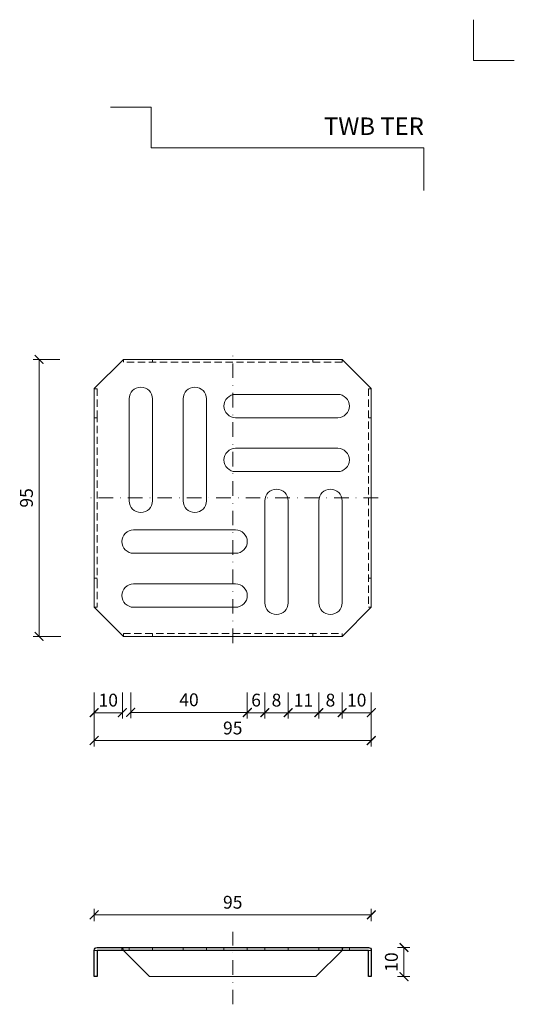
# Model space of a CAD drawing. Units: millimetres. Extents: x -5790 to 3448, y 11707 to 22808.
# Drawn here: x 1193 to 1362, y 15733 to 16070 of the extents above; entities that cross this region are included whole.
import ezdxf
from ezdxf.enums import TextEntityAlignment as Align

# ---------------------------------------------------------------- set-up
doc = ezdxf.new("R2010")
doc.units = ezdxf.units.MM
doc.linetypes.add('DASHDOT2', pattern=[0.5, 0.25, -0.125, 0, -0.125])
doc.linetypes.add('HIDDEN2', pattern=[0.1875, 0.125, -0.0625])
doc.layers.get('DEFPOINTS').update_dxf_attribs({"color": 254, "lineweight": 30})
for name, color, linetype, lineweight in [('TOPWET_KOTY', 30, 'Continuous', 13), ('TOPWET_TENKOU', 142, 'Continuous', 13), ('TOPWET_VYKRESOVE_POLE', 254, 'Continuous', 13), ('TOPWET_ZAKLAD_TENKOU_01', 20, 'Continuous', 13), ('TOPWET_ZAKLAD_TLUSTOU', 142, 'Continuous', 30)]:
    doc.layers.add(name, color=color, linetype=linetype, lineweight=lineweight)
doc.layers.add('Vrstva 4', color=255, linetype='Continuous')
doc.styles.add('BOLD_ARIAL_NARROW', font='ARIALNB.TTF')
doc.styles.add('REGULAR_ARIAL_NARROW', font='ARIALN.TTF')
doc.dimstyles.new('ISO-TW 1-2', dxfattribs={"dimscale": 2, "dimtxt": 2.2, "dimasz": 1.5, "dimexe": 1, "dimexo": 0, "dimgap": 0.75, "dimtad": 1, "dimdec": 0, "dimtxsty": 'REGULAR_ARIAL_NARROW', "dimblk": 'ARCHTICK', "dimcen": 0.5, "dimclrd": 256, "dimclre": 256, "dimclrt": 256, "dimadec": 0, "dimazin": 0, "dimtfac": 1, "dimtdec": 0, "dimtmove": 1, "dimatfit": 3, "dimldrblk": 'DOT', "dimfxl": 1, "dimtzin": 0, "dimlwd": -1, "dimlwe": -1, "dimarcsym": 0})

# ---------------------------------------------------------------- blocks, each defined once
blk = doc.blocks.new('*U121')
at = {"layer": 'TOPWET_TENKOU'}
for p, q in [((-47.5, 37.5), (-37.5, 47.5)), ((-37.5, 47.5), (-37.5, 46.5)), ((-28.5, 47.5), (-37.5, 47.5)), ((-28.5, 47.5), (28.5, 47.5)), ((-27.5, 47.5), (-27.5, 46.5)), ((27.5, 47.5), (27.5, 46.5)), ((28.5, 47.5), (37.5, 47.5)), ((37.5, 47.5), (37.5, 46.5)), ((37.5, 47.5), (47.5, 37.5)), ((-47.5, 37.46), (-47.5, 37.5)), ((-47.5, 28.5), (-47.5, 37.46)), ((47.5, 37.46), (46.5, 37.46)), ((47.5, 37.5), (47.5, 37.46)), ((47.5, 37.46), (47.5, 28.5)), ((-47.5, 28.5), (-47.5, -28.5)), ((47.5, 27.46), (46.5, 27.46)), ((47.5, -28.5), (47.5, 28.5)), ((-47.5, -28.5), (-47.5, -37.5)), ((46.5, -27.5), (47.5, -27.5)), ((47.5, -37.5), (47.5, -28.5)), ((-47.5, -37.5), (-37.5, -47.5)), ((47.5, -37.5), (37.5, -47.5)), ((46.5, -37.5), (47.5, -37.5)), ((-37.5, -47.5), (-37.5, -46.5)), ((-27.5, -47.5), (-27.5, -46.5)), ((27.5, -46.5), (27.5, -47.5)), ((37.5, -46.5), (37.5, -47.5)), ((-28.5, -47.5), (-37.5, -47.5)), ((-28.5, -47.5), (28.5, -47.5)), ((37.5, -47.5), (28.5, -47.5))]:
    blk.add_line(p, q, dxfattribs=at)
at = {"layer": 'TOPWET_TENKOU', "linetype": 'HIDDEN2', "ltscale": 20}
for p, q in [((37.5, 46.5), (-37.5, 46.5)), ((-47.5, 37.46), (-46.5, 37.46)), ((-46.5, 37.46), (-46.5, 28.5)), ((46.5, 37.46), (46.5, -37.5)), ((-47.5, 27.46), (-46.5, 27.46)), ((-46.5, 28.5), (-46.5, -28.5)), ((-46.5, -27.5), (-47.5, -27.5)), ((-46.5, -28.5), (-46.5, -37.5)), ((-46.5, -37.5), (-47.5, -37.5)), ((-37.5, -46.5), (37.5, -46.5))]:
    blk.add_line(p, q, dxfattribs=at)
at = {"layer": 'TOPWET_TENKOU'}
for points in [[(-27.5, 34), (-27.5, -1, -1), (-35.5, -1), (-35.5, 34, -1)], [(-9, 34), (-9, -1, -1), (-17, -1), (-17, 34, -1)], [(36, 27.5), (1, 27.5, -1), (1, 35.5), (36, 35.5, -1)], [(36, 9), (1, 9, -1), (1, 17), (36, 17, -1)], [(11, -36), (11, -1, -1), (19, -1), (19, -36, -1)], [(29.5, -36), (29.5, -1, -1), (37.5, -1), (37.5, -36, -1)], [(-34, -11), (1, -11, -1), (1, -19), (-34, -19, -1)], [(1, -37.5, 1), (1, -29.5), (-34, -29.5, 1), (-34, -37.5)]]:
    blk.add_lwpolyline(points, format="xyb", close=True, dxfattribs=at)
blk = doc.blocks.new('*U115')
at = {"layer": 'TOPWET_TENKOU'}
for p, q in [((-47.5, 0), (-47.5, 9)), ((-47.5, 9), (-37.5, 9)), ((-46.5, 10), (-38.5, 10)), ((-46.5, 9), (-46.5, 0)), ((38.5, 10), (-38.5, 10)), ((-37.5, 9), (-28.5, 0)), ((28.5, 0), (37.5, 9)), ((37.5, 9), (47.5, 9)), ((38.5, 10), (46.5, 10)), ((46.5, 0), (46.5, 9)), ((47.5, 9), (47.5, 0)), ((-46.5, 0), (-47.5, 0)), ((28.5, 0), (-28.5, 0)), ((47.5, 0), (46.5, 0))]:
    blk.add_line(p, q, dxfattribs=at)
at = {"layer": 'TOPWET_TENKOU', "ltscale": 1.904597}
for p, q in [((-38, 9), (-38, 10)), ((-35.5, 9), (-35.5, 10)), ((-27.5, 9), (-27.5, 10)), ((-17, 9), (-17, 10)), ((-9, 9), (-9, 10)), ((-3, 9), (-3, 10)), ((5, 9), (5, 10)), ((11, 9), (11, 10)), ((19, 9), (19, 10)), ((29.5, 9), (29.5, 10)), ((37.5, 9), (37.5, 10)), ((40, 9), (40, 10))]:
    blk.add_line(p, q, dxfattribs=at)
at = {"layer": 'TOPWET_TENKOU', "ltscale": 25.917479}
blk.add_line((37.5, 9), (-37.5, 9), dxfattribs=at)
at = {"layer": 'TOPWET_TENKOU'}
for centre, start, end in [((-46.5, 9), 90, 180), ((-38.5, 9), 0, 90), ((38.5, 9), 90, 180), ((46.5, 9), 0, 90)]:
    blk.add_arc(centre, 1, start, end, dxfattribs=at)
blk = doc.blocks.new('_ArchTick')
at = {"color": 0, "linetype": 'ByBlock', "const_width": 0.15}
blk.add_lwpolyline([(-0.5, -0.5), (0.5, 0.5)], dxfattribs=at)
blk = doc.blocks.new('*D161')
at = {"layer": 'DEFPOINTS', "color": 0, "ltscale": 10, "transparency": 16777216}
for p in [(1218.36, 15849.82), (1313.36, 15849.82), (1313.36, 15823.28)]:
    blk.add_point(p, dxfattribs=at)
at = {"layer": 'TOPWET_KOTY', "ltscale": 10, "transparency": 16777216}
for p, q in [((1218.36, 15839.82), (1218.36, 15821.28)), ((1313.36, 15839.82), (1313.36, 15821.28)), ((1218.36, 15823.28), (1313.36, 15823.28))]:
    blk.add_line(p, q, dxfattribs=at)
at = {"layer": 'TOPWET_KOTY', "ltscale": 10, "transparency": 16777216, "xscale": 3, "yscale": 3, "zscale": 3, "rotation": 180}
blk.add_blockref('_ArchTick', (1218.36, 15823.28), dxfattribs=at)
at = {"layer": 'TOPWET_KOTY', "ltscale": 10, "transparency": 16777216, "xscale": 3, "yscale": 3, "zscale": 3}
blk.add_blockref('_ArchTick', (1313.36, 15823.28), dxfattribs=at)
at = {"layer": 'TOPWET_KOTY', "ltscale": 10, "transparency": 16777216, "insert": (1265.86, 15827.02), "char_height": 4.4, "attachment_point": 5, "style": 'REGULAR_ARIAL_NARROW'}
blk.add_mtext('95', dxfattribs=at)
blk = doc.blocks.new('_Dot')
at = {"color": 0, "linetype": 'ByBlock', "lineweight": -2}
blk.add_line((-0.5, 0), (-1, 0), dxfattribs=at)
at = {"color": 0, "linetype": 'ByBlock', "const_width": 0.5}
blk.add_lwpolyline([(-0.25, 0, 1), (0.25, 0, 1)], format="xyb", close=True, dxfattribs=at)
blk = doc.blocks.new('*D162')
at = {"layer": 'DEFPOINTS', "color": 0, "ltscale": 10, "transparency": 16777216}
for p in [(1199.46, 15954), (1216.61, 15954), (1216.94, 15859)]:
    blk.add_point(p, dxfattribs=at)
at = {"layer": 'TOPWET_KOTY', "ltscale": 10, "transparency": 16777216}
for p, q in [((1206.61, 15954), (1197.46, 15954)), ((1199.46, 15859), (1199.46, 15954)), ((1206.94, 15859), (1197.46, 15859))]:
    blk.add_line(p, q, dxfattribs=at)
at = {"layer": 'TOPWET_KOTY', "ltscale": 10, "transparency": 16777216, "xscale": 3, "yscale": 3, "zscale": 3}
for p, rotation in [((1199.46, 15954), 90), ((1199.46, 15859), 270)]:
    blk.add_blockref('_ArchTick', p, dxfattribs=dict(at, rotation=rotation))
at = {"layer": 'TOPWET_KOTY', "ltscale": 10, "transparency": 16777216, "insert": (1195.72, 15906.5), "char_height": 4.4, "attachment_point": 5, "rotation": 90, "style": 'REGULAR_ARIAL_NARROW'}
blk.add_mtext('95', dxfattribs=at)
blk = doc.blocks.new('*D214')
at = {"layer": 'DEFPOINTS', "color": 0, "ltscale": 10, "transparency": 16777216}
for p in [(1313.36, 15763.52), (1218.36, 15751.32), (1313.36, 15751.32)]:
    blk.add_point(p, dxfattribs=at)
at = {"layer": 'TOPWET_KOTY', "ltscale": 10, "transparency": 16777216}
for p, q in [((1218.36, 15761.32), (1218.36, 15765.52)), ((1218.36, 15763.52), (1313.36, 15763.52)), ((1313.36, 15761.32), (1313.36, 15765.52))]:
    blk.add_line(p, q, dxfattribs=at)
at = {"layer": 'TOPWET_KOTY', "ltscale": 10, "transparency": 16777216, "xscale": 3, "yscale": 3, "zscale": 3, "rotation": 180}
blk.add_blockref('_ArchTick', (1218.36, 15763.52), dxfattribs=at)
at = {"layer": 'TOPWET_KOTY', "ltscale": 10, "transparency": 16777216, "xscale": 3, "yscale": 3, "zscale": 3}
blk.add_blockref('_ArchTick', (1313.36, 15763.52), dxfattribs=at)
at = {"layer": 'TOPWET_KOTY', "ltscale": 10, "transparency": 16777216, "insert": (1265.86, 15767.26), "char_height": 4.4, "attachment_point": 5, "style": 'REGULAR_ARIAL_NARROW'}
blk.add_mtext('95', dxfattribs=at)
blk = doc.blocks.new('*D215')
at = {"layer": 'DEFPOINTS', "color": 0, "ltscale": 10, "transparency": 16777216}
for p in [(1312.36, 15752.32), (1312.36, 15742.32), (1324.57, 15742.32)]:
    blk.add_point(p, dxfattribs=at)
at = {"layer": 'TOPWET_KOTY', "ltscale": 10, "transparency": 16777216}
for p, q in [((1322.36, 15752.32), (1326.57, 15752.32)), ((1324.57, 15752.32), (1324.57, 15742.32)), ((1322.36, 15742.32), (1326.57, 15742.32))]:
    blk.add_line(p, q, dxfattribs=at)
at = {"layer": 'TOPWET_KOTY', "ltscale": 10, "transparency": 16777216, "xscale": 3, "yscale": 3, "zscale": 3}
for p, rotation in [((1324.57, 15752.32), 90), ((1324.57, 15742.32), 270)]:
    blk.add_blockref('_ArchTick', p, dxfattribs=dict(at, rotation=rotation))
at = {"layer": 'TOPWET_KOTY', "ltscale": 10, "transparency": 16777216, "insert": (1320.82, 15747.32), "char_height": 4.4, "attachment_point": 5, "rotation": 90, "style": 'REGULAR_ARIAL_NARROW'}
blk.add_mtext('10', dxfattribs=at)
blk = doc.blocks.new('*D152')
at = {"layer": 'DEFPOINTS', "color": 0, "ltscale": 10, "transparency": 16777216}
for p in [(1218.36, 15849.82), (1228.03, 15849.82), (1228.03, 15832.84)]:
    blk.add_point(p, dxfattribs=at)
at = {"layer": 'TOPWET_KOTY', "ltscale": 10, "transparency": 16777216}
for p, q in [((1218.36, 15839.82), (1218.36, 15830.84)), ((1228.03, 15839.82), (1228.03, 15830.84)), ((1218.36, 15832.84), (1228.03, 15832.84))]:
    blk.add_line(p, q, dxfattribs=at)
at = {"layer": 'TOPWET_KOTY', "ltscale": 10, "transparency": 16777216, "xscale": 3, "yscale": 3, "zscale": 3, "rotation": 180}
blk.add_blockref('_ArchTick', (1218.36, 15832.84), dxfattribs=at)
at = {"layer": 'TOPWET_KOTY', "ltscale": 10, "transparency": 16777216, "xscale": 3, "yscale": 3, "zscale": 3}
blk.add_blockref('_ArchTick', (1228.03, 15832.84), dxfattribs=at)
at = {"layer": 'TOPWET_KOTY', "ltscale": 10, "transparency": 16777216, "insert": (1223.19, 15836.58), "char_height": 4.4, "attachment_point": 5, "style": 'REGULAR_ARIAL_NARROW'}
blk.add_mtext('10', dxfattribs=at)
blk = doc.blocks.new('*D153')
at = {"layer": 'DEFPOINTS', "color": 0, "ltscale": 10, "transparency": 16777216}
for p in [(1230.88, 15849.82), (1270.86, 15849.82), (1270.86, 15832.96)]:
    blk.add_point(p, dxfattribs=at)
at = {"layer": 'TOPWET_KOTY', "ltscale": 10, "transparency": 16777216}
for p, q in [((1230.88, 15839.82), (1230.88, 15830.96)), ((1270.86, 15839.82), (1270.86, 15830.96)), ((1230.88, 15832.96), (1270.86, 15832.96))]:
    blk.add_line(p, q, dxfattribs=at)
at = {"layer": 'TOPWET_KOTY', "ltscale": 10, "transparency": 16777216, "xscale": 3, "yscale": 3, "zscale": 3, "rotation": 180}
blk.add_blockref('_ArchTick', (1230.88, 15832.96), dxfattribs=at)
at = {"layer": 'TOPWET_KOTY', "ltscale": 10, "transparency": 16777216, "xscale": 3, "yscale": 3, "zscale": 3}
blk.add_blockref('_ArchTick', (1270.86, 15832.96), dxfattribs=at)
at = {"layer": 'TOPWET_KOTY', "ltscale": 10, "transparency": 16777216, "insert": (1250.87, 15836.7), "char_height": 4.4, "attachment_point": 5, "style": 'REGULAR_ARIAL_NARROW'}
blk.add_mtext('40', dxfattribs=at)
blk = doc.blocks.new('*D154')
at = {"layer": 'DEFPOINTS', "color": 0, "ltscale": 10, "transparency": 16777216}
for p in [(1270.86, 15849.82), (1276.86, 15849.82), (1276.86, 15832.84)]:
    blk.add_point(p, dxfattribs=at)
at = {"layer": 'TOPWET_KOTY', "ltscale": 10, "transparency": 16777216}
for p, q in [((1270.86, 15839.82), (1270.86, 15830.84)), ((1276.86, 15839.82), (1276.86, 15830.84)), ((1270.86, 15832.84), (1276.86, 15832.84))]:
    blk.add_line(p, q, dxfattribs=at)
at = {"layer": 'TOPWET_KOTY', "ltscale": 10, "transparency": 16777216, "xscale": 3, "yscale": 3, "zscale": 3, "rotation": 180}
blk.add_blockref('_ArchTick', (1270.86, 15832.84), dxfattribs=at)
at = {"layer": 'TOPWET_KOTY', "ltscale": 10, "transparency": 16777216, "xscale": 3, "yscale": 3, "zscale": 3}
blk.add_blockref('_ArchTick', (1276.86, 15832.84), dxfattribs=at)
at = {"layer": 'TOPWET_KOTY', "ltscale": 10, "transparency": 16777216, "insert": (1273.86, 15836.58), "char_height": 4.4, "attachment_point": 5, "style": 'REGULAR_ARIAL_NARROW'}
blk.add_mtext('6', dxfattribs=at)
blk = doc.blocks.new('*D155')
at = {"layer": 'DEFPOINTS', "color": 0, "ltscale": 10, "transparency": 16777216}
for p in [(1276.86, 15849.82), (1284.86, 15849.82), (1284.86, 15832.84)]:
    blk.add_point(p, dxfattribs=at)
at = {"layer": 'TOPWET_KOTY', "ltscale": 10, "transparency": 16777216}
for p, q in [((1276.86, 15839.82), (1276.86, 15830.84)), ((1284.86, 15839.82), (1284.86, 15830.84)), ((1276.86, 15832.84), (1284.86, 15832.84))]:
    blk.add_line(p, q, dxfattribs=at)
at = {"layer": 'TOPWET_KOTY', "ltscale": 10, "transparency": 16777216, "xscale": 3, "yscale": 3, "zscale": 3, "rotation": 180}
blk.add_blockref('_ArchTick', (1276.86, 15832.84), dxfattribs=at)
at = {"layer": 'TOPWET_KOTY', "ltscale": 10, "transparency": 16777216, "xscale": 3, "yscale": 3, "zscale": 3}
blk.add_blockref('_ArchTick', (1284.86, 15832.84), dxfattribs=at)
at = {"layer": 'TOPWET_KOTY', "ltscale": 10, "transparency": 16777216, "insert": (1280.86, 15836.58), "char_height": 4.4, "attachment_point": 5, "style": 'REGULAR_ARIAL_NARROW'}
blk.add_mtext('8', dxfattribs=at)
blk = doc.blocks.new('*D156')
at = {"layer": 'DEFPOINTS', "color": 0, "ltscale": 10, "transparency": 16777216}
for p in [(1284.86, 15849.82), (1295.36, 15849.82), (1295.36, 15832.84)]:
    blk.add_point(p, dxfattribs=at)
at = {"layer": 'TOPWET_KOTY', "ltscale": 10, "transparency": 16777216}
for p, q in [((1284.86, 15839.82), (1284.86, 15830.84)), ((1295.36, 15839.82), (1295.36, 15830.84)), ((1284.86, 15832.84), (1295.36, 15832.84))]:
    blk.add_line(p, q, dxfattribs=at)
at = {"layer": 'TOPWET_KOTY', "ltscale": 10, "transparency": 16777216, "xscale": 3, "yscale": 3, "zscale": 3, "rotation": 180}
blk.add_blockref('_ArchTick', (1284.86, 15832.84), dxfattribs=at)
at = {"layer": 'TOPWET_KOTY', "ltscale": 10, "transparency": 16777216, "xscale": 3, "yscale": 3, "zscale": 3}
blk.add_blockref('_ArchTick', (1295.36, 15832.84), dxfattribs=at)
at = {"layer": 'TOPWET_KOTY', "ltscale": 10, "transparency": 16777216, "insert": (1290.11, 15836.55), "char_height": 4.4, "attachment_point": 5, "style": 'REGULAR_ARIAL_NARROW'}
blk.add_mtext('11', dxfattribs=at)
blk = doc.blocks.new('*D163')
at = {"layer": 'DEFPOINTS', "color": 0, "ltscale": 10, "transparency": 16777216}
for p in [(1295.36, 15849.82), (1303.36, 15849.82), (1303.36, 15832.84)]:
    blk.add_point(p, dxfattribs=at)
at = {"layer": 'TOPWET_KOTY', "ltscale": 10, "transparency": 16777216}
for p, q in [((1295.36, 15839.82), (1295.36, 15830.84)), ((1303.36, 15839.82), (1303.36, 15830.84)), ((1295.36, 15832.84), (1303.36, 15832.84))]:
    blk.add_line(p, q, dxfattribs=at)
at = {"layer": 'TOPWET_KOTY', "ltscale": 10, "transparency": 16777216, "xscale": 3, "yscale": 3, "zscale": 3, "rotation": 180}
blk.add_blockref('_ArchTick', (1295.36, 15832.84), dxfattribs=at)
at = {"layer": 'TOPWET_KOTY', "ltscale": 10, "transparency": 16777216, "xscale": 3, "yscale": 3, "zscale": 3}
blk.add_blockref('_ArchTick', (1303.36, 15832.84), dxfattribs=at)
at = {"layer": 'TOPWET_KOTY', "ltscale": 10, "transparency": 16777216, "insert": (1299.36, 15836.58), "char_height": 4.4, "attachment_point": 5, "style": 'REGULAR_ARIAL_NARROW'}
blk.add_mtext('8', dxfattribs=at)
blk = doc.blocks.new('*D164')
at = {"layer": 'DEFPOINTS', "color": 0, "ltscale": 10, "transparency": 16777216}
for p in [(1303.36, 15849.82), (1313.36, 15849.82), (1313.36, 15832.84)]:
    blk.add_point(p, dxfattribs=at)
at = {"layer": 'TOPWET_KOTY', "ltscale": 10, "transparency": 16777216}
for p, q in [((1303.36, 15839.82), (1303.36, 15830.84)), ((1313.36, 15839.82), (1313.36, 15830.84)), ((1303.36, 15832.84), (1313.36, 15832.84))]:
    blk.add_line(p, q, dxfattribs=at)
at = {"layer": 'TOPWET_KOTY', "ltscale": 10, "transparency": 16777216, "xscale": 3, "yscale": 3, "zscale": 3, "rotation": 180}
blk.add_blockref('_ArchTick', (1303.36, 15832.84), dxfattribs=at)
at = {"layer": 'TOPWET_KOTY', "ltscale": 10, "transparency": 16777216, "xscale": 3, "yscale": 3, "zscale": 3}
blk.add_blockref('_ArchTick', (1313.36, 15832.84), dxfattribs=at)
at = {"layer": 'TOPWET_KOTY', "ltscale": 10, "transparency": 16777216, "insert": (1308.36, 15836.58), "char_height": 4.4, "attachment_point": 5, "style": 'REGULAR_ARIAL_NARROW'}
blk.add_mtext('10', dxfattribs=at)
blk = doc.blocks.new('razitko')
at = {"layer": 'Vrstva 4', "color": 8, "lineweight": 5, "ltscale": 0.5, "true_color": 0x828282}
for points in [[(-262.77, 17387.03), (-283.77, 17387.03), (-283.77, 17408.03)], [(-309.27, 17320.16), (-309.27, 17342.03), (-449.43, 17342.03), (-449.43, 17363.03), (-470.43, 17363.03)]]:
    blk.add_lwpolyline(points, dxfattribs=at)
at = {"color": 7}
for tag, height, style, p in [('01_OZNAČENÍ_VÝKRESU', 9, 'BOLD_ARIAL_NARROW', (-309.27, 17348.73)), ('08_REZERVNÍ_POLE', 6.75, 'REGULAR_ARIAL_NARROW', (-556.28, 16534.52))]:
    blk.add_attdef(tag, text='', height=height, dxfattribs=dict(at, style=style)).set_placement(p, align=Align.RIGHT)
for tag, p, style in [('02_NADPIS_HLAVNÍ', (-813.79, 16583.2), 'BOLD_ARIAL_NARROW'), ('03_TYP', (-813.79, 16567.01), 'BOLD_ARIAL_NARROW'), ('05_MĚŘÍTKO', (-595.66, 16567.01), 'REGULAR_ARIAL_NARROW'), ('04_KÓD_NEBO_PODNADPIS', (-818.08, 16550.71), 'REGULAR_ARIAL_NARROW'), ('07_MATERIÁL', (-595.66, 16550.71), 'REGULAR_ARIAL_NARROW'), ('06_MANŽETA', (-860.04, 16535.54), 'REGULAR_ARIAL_NARROW')]:
    blk.add_attdef(tag, p, '', height=6.75, dxfattribs=dict(at, style=style))

msp = doc.modelspace()

# ---------------------------------------------------------------- linework, layer by layer
at = {"layer": 'TOPWET_ZAKLAD_TENKOU_01', "linetype": 'DASHDOT2', "ltscale": 20}
for p, q in [((1265.86, 15856.72), (1265.86, 15956.28)), ((1315.72, 15906.5), (1216, 15906.5)), ((1265.86, 15732.83), (1265.86, 15757.72))]:
    msp.add_line(p, q, dxfattribs=at)
at = {"layer": 'TOPWET_ZAKLAD_TLUSTOU', "ltscale": 40}
msp.add_lwpolyline([(1218.36, 15751.32, -0.414214), (1219.36, 15752.32), (1312.36, 15752.32, -0.414214), (1313.36, 15751.32), (1313.36, 15742.32), (1312.36, 15742.32), (1312.36, 15751.32), (1219.36, 15751.32), (1219.36, 15742.32), (1218.36, 15742.32)], format="xyb", close=True, dxfattribs=at)

# ---------------------------------------------------------------- block references
at = {"layer": 'TOPWET_TENKOU'}
for name, p in [('*U121', (1265.86, 15906.5)), ('*U115', (1265.86, 15742.32))]:
    msp.add_blockref(name, p, dxfattribs=at)
at = {"layer": 'TOPWET_VYKRESOVE_POLE'}
ref = msp.add_blockref('razitko', (1537.57, 4465.15), dxfattribs=dict(at, xscale=0.6666666666666666, yscale=0.6666666666666666, zscale=0.6666666666666666))
ref.add_attrib('01_OZNAČENÍ_VÝKRESU', 'TWB TER', dxfattribs={"layer": '0', "color": 7, "height": 6, "style": 'BOLD_ARIAL_NARROW'}).set_placement((1331.39, 16030.96), align=Align.RIGHT)

# ---------------------------------------------------------------- dimensions: what is measured, and where the dimension line sits
at = {"layer": 'TOPWET_KOTY', "ltscale": 10}
for base, p1, p2, picture, middle in [((1199.46, 15954), (1216.94, 15859), (1216.61, 15954), '*D162', (1195.72, 15906.5)), ((1324.57, 15742.32), (1312.36, 15752.32), (1312.36, 15742.32), '*D215', (1320.82, 15747.32))]:
    dim = msp.add_linear_dim(base=base, p1=p1, p2=p2, angle=90, dimstyle='ISO-TW 1-2', override={"dimexo": 5}, dxfattribs=at)
    dim.commit()
    dim.dimension.update_dxf_attribs({"geometry": picture, "text_midpoint": middle})
dim = msp.add_linear_dim(base=(1313.36, 15823.28), p1=(1218.36, 15849.82), p2=(1313.36, 15849.82), dimstyle='ISO-TW 1-2', override={"dimexo": 5}, dxfattribs=at)
dim.commit()
dim.dimension.update_dxf_attribs({"geometry": '*D161', "text_midpoint": (1265.86, 15823.27), "dimtype": 160})
for base, p1, p2, picture, middle in [((1228.03, 15832.84), (1218.36, 15849.82), (1228.03, 15849.82), '*D152', (1223.19, 15836.58)), ((1270.86, 15832.96), (1230.88, 15849.82), (1270.86, 15849.82), '*D153', (1250.87, 15836.7)), ((1276.86, 15832.84), (1270.86, 15849.82), (1276.86, 15849.82), '*D154', (1273.86, 15836.58)), ((1284.86, 15832.84), (1276.86, 15849.82), (1284.86, 15849.82), '*D155', (1280.86, 15836.58)), ((1295.36140022, 15832.83621807), (1284.86140022, 15849.82470954), (1295.36140022, 15849.82470954), '*D156', (1290.11140022, 15836.54522216)), ((1303.36, 15832.84), (1295.36, 15849.82), (1303.36, 15849.82), '*D163', (1299.36, 15836.58)), ((1313.36, 15832.84), (1303.36, 15849.82), (1313.36, 15849.82), '*D164', (1308.36, 15836.58)), ((1313.36, 15763.52), (1218.36, 15751.32), (1313.36, 15751.32), '*D214', (1265.86, 15767.26))]:
    dim = msp.add_linear_dim(base=base, p1=p1, p2=p2, dimstyle='ISO-TW 1-2', override={"dimexo": 5}, dxfattribs=at)
    dim.commit()
    dim.dimension.update_dxf_attribs({"geometry": picture, "text_midpoint": middle})

doc.saveas('drawing.dxf')
